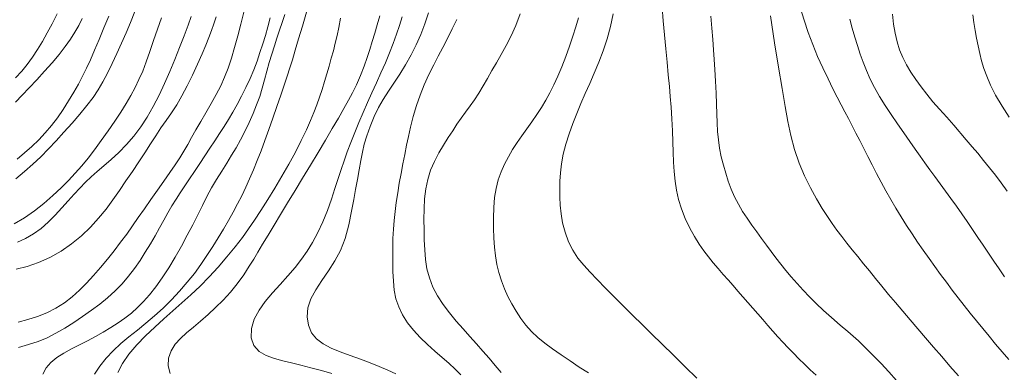
# Model space of a CAD drawing. Extents: x 280146 to 281396, y 1910702 to 1911512.
# Drawn here: x 280528 to 280563, y 1910947 to 1910959 of the extents above; entities that cross this region are included whole.
import ezdxf

# ---------------------------------------------------------------- set-up
doc = ezdxf.new("R2010")
doc.units = 0
doc.header["$MEASUREMENT"] = 0
doc.layers.add('CURVA INTERMEDIA', color=17, linetype='Continuous')
doc.layers.add('CURVA MAESTRA', color=17, linetype='Continuous')

msp = doc.modelspace()

# ---------------------------------------------------------------- linework, layer by layer
at = {"layer": 'CURVA INTERMEDIA', "color": 17, "linetype": 'Continuous', "lineweight": 20}
for points, elevation in [([(280556.286, 1910946.458), (280556.078, 1910946.654), (280555.875, 1910946.848), (280555.678, 1910947.041), (280555.485, 1910947.234), (280555.296, 1910947.428), (280555.111, 1910947.623), (280554.929, 1910947.82), (280554.751, 1910948.019), (280554.574, 1910948.221), (280554.398, 1910948.425), (280554.222, 1910948.63), (280554.046, 1910948.835), (280553.869, 1910949.038), (280553.694, 1910949.239), (280553.518, 1910949.437), (280553.342, 1910949.634), (280553.166, 1910949.831), (280552.99, 1910950.029), (280552.813, 1910950.231), (280552.639, 1910950.436), (280552.469, 1910950.644), (280552.306, 1910950.858), (280552.142, 1910951.093), (280551.974, 1910951.364), (280551.807, 1910951.67), (280551.651, 1910952.003), (280551.518, 1910952.344), (280551.416, 1910952.678), (280551.344, 1910953.005), (280551.294, 1910953.332), (280551.261, 1910953.665), (280551.24, 1910954.006), (280551.226, 1910954.357), (280551.214, 1910954.721), (280551.199, 1910955.112), (280551.176, 1910955.535), (280551.149, 1910955.95), (280551.12, 1910956.32), (280551.088, 1910956.684), (280551.051, 1910957.089), (280551.01, 1910957.537), (280550.966, 1910958.015), (280550.92, 1910958.508), (280550.874, 1910959.003), (280550.83, 1910959.482)], 68.008), ([(280563.112, 1910947.017), (280562.873, 1910947.289), (280562.64, 1910947.562), (280562.41, 1910947.835), (280562.185, 1910948.108), (280561.962, 1910948.38), (280561.743, 1910948.652), (280561.526, 1910948.923), (280561.314, 1910949.195), (280561.104, 1910949.47), (280560.897, 1910949.747), (280560.692, 1910950.026), (280560.488, 1910950.308), (280560.284, 1910950.593), (280560.081, 1910950.881), (280559.88, 1910951.171), (280559.682, 1910951.466), (280559.487, 1910951.764), (280559.297, 1910952.067), (280559.112, 1910952.372), (280558.933, 1910952.679), (280558.759, 1910952.988), (280558.59, 1910953.296), (280558.427, 1910953.601), (280558.27, 1910953.902), (280558.119, 1910954.197), (280557.973, 1910954.485), (280557.831, 1910954.763), (280557.693, 1910955.032), (280557.558, 1910955.292), (280557.426, 1910955.543), (280557.297, 1910955.788), (280557.17, 1910956.033), (280557.033, 1910956.297), (280556.878, 1910956.601), (280556.706, 1910956.949), (280556.521, 1910957.336), (280556.336, 1910957.747), (280556.163, 1910958.166), (280556.004, 1910958.592), (280555.86, 1910959.024), (280555.737, 1910959.441)], 71.001), ([(280527.885, 1910951.817), (280528.248, 1910952.036), (280528.602, 1910952.279), (280528.94, 1910952.543), (280529.256, 1910952.817), (280529.548, 1910953.09), (280529.812, 1910953.355), (280530.051, 1910953.61), (280530.277, 1910953.868), (280530.501, 1910954.143), (280530.732, 1910954.443), (280530.972, 1910954.769), (280531.215, 1910955.11), (280531.448, 1910955.448), (280531.663, 1910955.773), (280531.853, 1910956.077), (280532.02, 1910956.366), (280532.169, 1910956.645), (280532.306, 1910956.928), (280532.437, 1910957.226), (280532.565, 1910957.551), (280532.694, 1910957.913), (280532.825, 1910958.303), (280532.962, 1910958.709), (280533.099, 1910959.111)], 53.004), ([(280529.41, 1910959.248), (280529.232, 1910958.901), (280529.058, 1910958.579), (280528.886, 1910958.278), (280528.714, 1910957.993), (280528.537, 1910957.722), (280528.351, 1910957.463), (280528.152, 1910957.217), (280527.937, 1910956.984)], 49.007), ([(280532.162, 1910959.332), (280532.009, 1910958.948), (280531.853, 1910958.574), (280531.691, 1910958.209), (280531.524, 1910957.846), (280531.356, 1910957.492), (280531.191, 1910957.155), (280531.029, 1910956.843), (280530.864, 1910956.559), (280530.681, 1910956.286), (280530.464, 1910956.004), (280530.215, 1910955.704), (280529.937, 1910955.386), (280529.65, 1910955.065), (280529.37, 1910954.759), (280529.097, 1910954.47), (280528.826, 1910954.195), (280528.548, 1910953.929), (280528.255, 1910953.666), (280527.943, 1910953.406)], 52.006), ([(280531.235, 1910959.17), (280531.06, 1910958.753), (280530.892, 1910958.344), (280530.735, 1910957.967), (280530.589, 1910957.627), (280530.45, 1910957.325), (280530.31, 1910957.044), (280530.16, 1910956.764), (280529.995, 1910956.474), (280529.814, 1910956.17), (280529.62, 1910955.863), (280529.419, 1910955.57), (280529.209, 1910955.294), (280528.989, 1910955.037), (280528.756, 1910954.793), (280528.512, 1910954.557), (280528.255, 1910954.33), (280527.989, 1910954.112)], 51.009), ([(280528.002, 1910951.165), (280528.293, 1910951.299), (280528.572, 1910951.461), (280528.84, 1910951.655), (280529.095, 1910951.88), (280529.34, 1910952.126), (280529.576, 1910952.381), (280529.8, 1910952.632), (280530.012, 1910952.868), (280530.214, 1910953.085), (280530.411, 1910953.288), (280530.613, 1910953.482), (280530.828, 1910953.673), (280531.061, 1910953.874), (280531.317, 1910954.096), (280531.587, 1910954.345), (280531.862, 1910954.623), (280532.128, 1910954.924), (280532.373, 1910955.246), (280532.6, 1910955.592), (280532.813, 1910955.967), (280533.015, 1910956.367), (280533.21, 1910956.785), (280533.395, 1910957.209), (280533.571, 1910957.632), (280533.74, 1910958.055), (280533.903, 1910958.477), (280534.044, 1910958.854), (280534.153, 1910959.156)], 54.09), ([(280536.02, 1910959.306), (280535.913, 1910958.891), (280535.803, 1910958.473), (280535.691, 1910958.066), (280535.577, 1910957.683), (280535.461, 1910957.332), (280535.337, 1910957.007), (280535.199, 1910956.698), (280535.041, 1910956.391), (280534.863, 1910956.072), (280534.676, 1910955.751), (280534.494, 1910955.439), (280534.324, 1910955.146), (280534.171, 1910954.879), (280534.031, 1910954.631), (280533.894, 1910954.394), (280533.75, 1910954.157), (280533.589, 1910953.909), (280533.404, 1910953.637), (280533.19, 1910953.334), (280532.959, 1910953.01), (280532.724, 1910952.678), (280532.496, 1910952.351), (280532.282, 1910952.042), (280532.077, 1910951.745), (280531.871, 1910951.454), (280531.656, 1910951.163), (280531.428, 1910950.867), (280531.188, 1910950.568), (280530.942, 1910950.274), (280530.695, 1910949.99), (280530.449, 1910949.722), (280530.2, 1910949.47), (280529.941, 1910949.233), (280529.664, 1910949.018), (280529.365, 1910948.83), (280529.047, 1910948.671), (280528.713, 1910948.54), (280528.372, 1910948.43), (280528.032, 1910948.333)], 56.003), ([(280528.034, 1910947.437), (280528.399, 1910947.54), (280528.739, 1910947.655), (280529.055, 1910947.787), (280529.361, 1910947.942), (280529.675, 1910948.125), (280529.993, 1910948.327), (280530.311, 1910948.539), (280530.62, 1910948.756), (280530.915, 1910948.975), (280531.195, 1910949.203), (280531.462, 1910949.443), (280531.71, 1910949.696), (280531.937, 1910949.96), (280532.146, 1910950.234), (280532.343, 1910950.519), (280532.53, 1910950.811), (280532.708, 1910951.106), (280532.877, 1910951.398), (280533.036, 1910951.68), (280533.186, 1910951.95), (280533.331, 1910952.206), (280533.474, 1910952.45), (280533.62, 1910952.687), (280533.77, 1910952.921), (280533.928, 1910953.161), (280534.095, 1910953.411), (280534.272, 1910953.676), (280534.455, 1910953.95), (280534.64, 1910954.225), (280534.82, 1910954.496), (280534.992, 1910954.76), (280535.158, 1910955.016), (280535.318, 1910955.265), (280535.475, 1910955.514), (280535.63, 1910955.771), (280535.786, 1910956.042), (280535.942, 1910956.336), (280536.095, 1910956.644), (280536.24, 1910956.959), (280536.372, 1910957.274), (280536.488, 1910957.582), (280536.591, 1910957.885), (280536.689, 1910958.186), (280536.782, 1910958.488), (280536.87, 1910958.796), (280536.952, 1910959.114)], 56.994), ([(280530.73, 1910946.492), (280530.916, 1910946.784), (280531.139, 1910947.065), (280531.39, 1910947.327), (280531.663, 1910947.576), (280531.951, 1910947.817), (280532.25, 1910948.058), (280532.553, 1910948.305), (280532.856, 1910948.561), (280533.157, 1910948.832), (280533.453, 1910949.122), (280533.742, 1910949.43), (280534.016, 1910949.747), (280534.268, 1910950.062), (280534.499, 1910950.377), (280534.714, 1910950.695), (280534.917, 1910951.012), (280535.111, 1910951.322), (280535.296, 1910951.628), (280535.473, 1910951.931), (280535.64, 1910952.229), (280535.797, 1910952.523), (280535.944, 1910952.814), (280536.085, 1910953.11), (280536.223, 1910953.413), (280536.359, 1910953.729), (280536.495, 1910954.057), (280536.629, 1910954.4), (280536.764, 1910954.764), (280536.903, 1910955.155), (280537.044, 1910955.564), (280537.187, 1910955.976), (280537.324, 1910956.37), (280537.448, 1910956.729), (280537.555, 1910957.049), (280537.647, 1910957.335), (280537.738, 1910957.626), (280537.841, 1910957.966), (280537.959, 1910958.362), (280538.092, 1910958.815), (280538.238, 1910959.315)], 59.023), ([(280537.474, 1910959.225), (280537.378, 1910958.949), (280537.284, 1910958.673), (280537.191, 1910958.396), (280537.099, 1910958.116), (280537.007, 1910957.828), (280536.919, 1910957.53), (280536.835, 1910957.226), (280536.755, 1910956.921), (280536.672, 1910956.622), (280536.58, 1910956.33), (280536.473, 1910956.034), (280536.348, 1910955.723), (280536.208, 1910955.404)], 58.005), ([(280539.137, 1910946.522), (280538.768, 1910946.621), (280538.396, 1910946.719), (280538.041, 1910946.812), (280537.709, 1910946.896), (280537.398, 1910946.973), (280537.1, 1910947.053), (280536.813, 1910947.152), (280536.561, 1910947.296), (280536.374, 1910947.51), (280536.277, 1910947.786), (280536.288, 1910948.11), (280536.39, 1910948.446), (280536.56, 1910948.767), (280536.779, 1910949.072), (280537.032, 1910949.374), (280537.304, 1910949.675), (280537.577, 1910949.978), (280537.834, 1910950.276), (280538.061, 1910950.562), (280538.264, 1910950.85), (280538.454, 1910951.161), (280538.637, 1910951.506), (280538.813, 1910951.889), (280538.977, 1910952.292), (280539.121, 1910952.692), (280539.247, 1910953.071), (280539.358, 1910953.419), (280539.463, 1910953.742), (280539.568, 1910954.05), (280539.682, 1910954.363), (280539.809, 1910954.697), (280539.948, 1910955.047), (280540.094, 1910955.406), (280540.243, 1910955.763), (280540.395, 1910956.11), (280540.55, 1910956.456), (280540.712, 1910956.808), (280540.875, 1910957.163), (280541.032, 1910957.518), (280541.178, 1910957.867), (280541.308, 1910958.204), (280541.424, 1910958.529), (280541.529, 1910958.842), (280541.626, 1910959.148)], 62.002), ([(280537.32, 1910952.154), (280537.57, 1910952.564), (280537.831, 1910952.995), (280538.102, 1910953.44), (280538.375, 1910953.891), (280538.646, 1910954.34), (280538.907, 1910954.776), (280539.152, 1910955.187), (280539.373, 1910955.562), (280539.565, 1910955.896), (280539.73, 1910956.19), (280539.871, 1910956.457), (280540.007, 1910956.737), (280540.149, 1910957.064), (280540.282, 1910957.401), (280540.389, 1910957.708), (280540.479, 1910957.993), (280540.565, 1910958.277), (280540.652, 1910958.567), (280540.744, 1910958.868), (280540.84, 1910959.182)], 61.005), ([(280541.4, 1910946.502), (280541.114, 1910946.632), (280540.814, 1910946.765), (280540.491, 1910946.898), (280540.146, 1910947.031), (280539.786, 1910947.161), (280539.433, 1910947.29), (280539.107, 1910947.421), (280538.824, 1910947.567), (280538.593, 1910947.745), (280538.418, 1910947.964), (280538.306, 1910948.228), (280538.261, 1910948.524), (280538.291, 1910948.838), (280538.394, 1910949.16), (280538.563, 1910949.485), (280538.779, 1910949.815), (280539.018, 1910950.155), (280539.247, 1910950.507), (280539.442, 1910950.877), (280539.603, 1910951.298), (280539.733, 1910951.785), (280539.835, 1910952.266), (280539.912, 1910952.675), (280539.976, 1910953.035), (280540.039, 1910953.388), (280540.101, 1910953.732), (280540.163, 1910954.059), (280540.223, 1910954.359), (280540.286, 1910954.636), (280540.369, 1910954.928), (280540.488, 1910955.267), (280540.632, 1910955.616), (280540.79, 1910955.933), (280540.958, 1910956.224), (280541.139, 1910956.509), (280541.333, 1910956.802), (280541.54, 1910957.117), (280541.749, 1910957.45), (280541.945, 1910957.797), (280542.124, 1910958.153), (280542.282, 1910958.518), (280542.425, 1910958.894), (280542.561, 1910959.284)], 63.007), ([(280541.316, 1910951.625), (280541.342, 1910951.932), (280541.375, 1910952.249), (280541.418, 1910952.578), (280541.468, 1910952.916), (280541.524, 1910953.257), (280541.587, 1910953.6), (280541.652, 1910953.941), (280541.718, 1910954.276), (280541.784, 1910954.599), (280541.851, 1910954.909), (280541.926, 1910955.238), (280542.02, 1910955.613), (280542.132, 1910956.003), (280542.261, 1910956.375), (280542.409, 1910956.737), (280542.574, 1910957.099), (280542.743, 1910957.444), (280542.902, 1910957.755), (280543.061, 1910958.059), (280543.231, 1910958.384), (280543.401, 1910958.722), (280543.557, 1910959.057)], 64.123), ([(280548.22, 1910946.541), (280547.896, 1910946.749), (280547.571, 1910946.964), (280547.253, 1910947.179), (280546.951, 1910947.388), (280546.674, 1910947.592), (280546.426, 1910947.794), (280546.206, 1910948.004), (280546.007, 1910948.229), (280545.826, 1910948.469), (280545.659, 1910948.722), (280545.507, 1910948.983), (280545.37, 1910949.249), (280545.249, 1910949.521), (280545.143, 1910949.802), (280545.054, 1910950.09), (280544.982, 1910950.383), (280544.928, 1910950.682), (280544.892, 1910950.987), (280544.871, 1910951.31), (280544.86, 1910951.66), (280544.859, 1910952.026), (280544.871, 1910952.394), (280544.901, 1910952.747), (280544.954, 1910953.07), (280545.031, 1910953.37), (280545.132, 1910953.654), (280545.251, 1910953.926), (280545.387, 1910954.19), (280545.536, 1910954.445), (280545.698, 1910954.693), (280545.868, 1910954.939), (280546.044, 1910955.184), (280546.22, 1910955.432), (280546.391, 1910955.683), (280546.555, 1910955.937), (280546.711, 1910956.195), (280546.859, 1910956.46), (280547, 1910956.738), (280547.14, 1910957.041), (280547.281, 1910957.379), (280547.421, 1910957.739), (280547.554, 1910958.106), (280547.675, 1910958.461), (280547.778, 1910958.793), (280547.868, 1910959.116)], 66.006), ([(280549.099, 1910959.258), (280549.005, 1910958.801), (280548.883, 1910958.363), (280548.741, 1910957.943), (280548.586, 1910957.541), (280548.425, 1910957.155), (280548.266, 1910956.785), (280548.11, 1910956.426)], 67.01), ([(280552.555, 1910959.165), (280552.59, 1910958.741), (280552.623, 1910958.341), (280552.652, 1910957.975), (280552.677, 1910957.639), (280552.7, 1910957.285), (280552.723, 1910956.873), (280552.742, 1910956.447), (280552.755, 1910956.058), (280552.765, 1910955.709), (280552.777, 1910955.39), (280552.794, 1910955.087), (280552.824, 1910954.789), (280552.869, 1910954.491), (280552.928, 1910954.192), (280553, 1910953.896), (280553.082, 1910953.607), (280553.175, 1910953.324), (280553.28, 1910953.047), (280553.399, 1910952.777), (280553.533, 1910952.514), (280553.681, 1910952.259), (280553.842, 1910952.013), (280554.011, 1910951.773), (280554.183, 1910951.535), (280554.356, 1910951.3), (280554.527, 1910951.067), (280554.695, 1910950.837), (280554.862, 1910950.61), (280555.032, 1910950.386), (280555.212, 1910950.162), (280555.404, 1910949.936), (280555.61, 1910949.707), (280555.825, 1910949.474), (280556.048, 1910949.239), (280556.286, 1910948.999), (280556.546, 1910948.752), (280556.831, 1910948.497), (280557.135, 1910948.235), (280557.41, 1910948.001), (280557.781, 1910947.677)], 69.005), ([(280562.953, 1910949.947), (280562.766, 1910950.223), (280562.579, 1910950.501), (280562.392, 1910950.78), (280562.205, 1910951.059), (280562.017, 1910951.338), (280561.828, 1910951.617), (280561.637, 1910951.895), (280561.445, 1910952.171), (280561.252, 1910952.445), (280561.059, 1910952.715), (280560.866, 1910952.979), (280560.676, 1910953.238), (280560.491, 1910953.49), (280560.312, 1910953.734), (280560.139, 1910953.972), (280559.969, 1910954.21), (280559.797, 1910954.456), (280559.608, 1910954.727), (280559.394, 1910955.035), (280559.166, 1910955.363), (280558.942, 1910955.69), (280558.728, 1910956.012), (280558.531, 1910956.329), (280558.354, 1910956.641), (280558.199, 1910956.945), (280558.065, 1910957.243), (280557.949, 1910957.536), (280557.844, 1910957.829), (280557.747, 1910958.127), (280557.654, 1910958.431), (280557.564, 1910958.741), (280557.481, 1910959.058)], 72.005), ([(280558.992, 1910959.245), (280559.029, 1910958.889), (280559.082, 1910958.565), (280559.151, 1910958.265), (280559.24, 1910957.981), (280559.35, 1910957.709), (280559.484, 1910957.444), (280559.64, 1910957.184), (280559.814, 1910956.924), (280560.001, 1910956.664), (280560.203, 1910956.403), (280560.422, 1910956.141)], 73.002), ([(280563.122, 1910955.595), (280562.868, 1910955.985), (280562.643, 1910956.373), (280562.46, 1910956.732), (280562.325, 1910957.043), (280562.225, 1910957.321), (280562.146, 1910957.587), (280562.079, 1910957.851), (280562.019, 1910958.12), (280561.965, 1910958.393), (280561.917, 1910958.667), (280561.874, 1910958.941), (280561.836, 1910959.213)], 74), ([(280548.11, 1910956.426), (280547.958, 1910956.075), (280547.81, 1910955.724), (280547.667, 1910955.366), (280547.535, 1910955.004), (280547.421, 1910954.64), (280547.331, 1910954.285), (280547.269, 1910953.946), (280547.231, 1910953.626), (280547.213, 1910953.325), (280547.208, 1910953.04), (280547.211, 1910952.762), (280547.225, 1910952.477), (280547.255, 1910952.175), (280547.309, 1910951.853), (280547.394, 1910951.517), (280547.513, 1910951.186), (280547.666, 1910950.88), (280547.848, 1910950.603), (280548.055, 1910950.35), (280548.283, 1910950.104), (280548.534, 1910949.842), (280548.824, 1910949.546), (280549.157, 1910949.209), (280549.495, 1910948.87), (280549.803, 1910948.565), (280550.111, 1910948.263), (280550.455, 1910947.928), (280550.833, 1910947.559)], 67.01), ([(280560.422, 1910956.141), (280560.659, 1910955.872), (280560.91, 1910955.592), (280561.156, 1910955.312), (280561.595, 1910954.792)], 73.002), ([(280536.208, 1910955.404), (280536.058, 1910955.089), (280535.904, 1910954.789), (280535.748, 1910954.513), (280535.586, 1910954.245), (280535.414, 1910953.971), (280535.234, 1910953.687), (280535.053, 1910953.39), (280534.877, 1910953.087), (280534.712, 1910952.781), (280534.551, 1910952.466), (280534.385, 1910952.134), (280534.209, 1910951.783), (280534.016, 1910951.413), (280533.809, 1910951.029), (280533.588, 1910950.641), (280533.36, 1910950.263), (280533.13, 1910949.908), (280532.904, 1910949.587), (280532.684, 1910949.308), (280532.469, 1910949.064), (280532.255, 1910948.85), (280532.036, 1910948.657), (280531.806, 1910948.478), (280531.564, 1910948.307), (280531.308, 1910948.142), (280531.04, 1910947.98), (280530.762, 1910947.824), (280530.48, 1910947.674), (280530.197, 1910947.529), (280529.918, 1910947.387), (280529.65, 1910947.243), (280529.402, 1910947.088), (280529.186, 1910946.914), (280529.014, 1910946.718), (280528.898, 1910946.496)], 58.005), ([(280561.595, 1910954.792), (280561.664, 1910954.714), (280561.811, 1910954.546), (280562.009, 1910954.315), (280562.217, 1910954.065), (280562.425, 1910953.806), (280562.633, 1910953.539), (280562.842, 1910953.264), (280563.053, 1910952.978)], 73.002), ([(280533.413, 1910946.516), (280533.342, 1910946.79), (280533.356, 1910947.066), (280533.442, 1910947.325), (280533.585, 1910947.554), (280533.771, 1910947.761), (280533.99, 1910947.958), (280534.231, 1910948.158), (280534.488, 1910948.374), (280534.754, 1910948.606), (280535.021, 1910948.852), (280535.285, 1910949.114), (280535.542, 1910949.395), (280535.786, 1910949.697), (280536.013, 1910950.015), (280536.21, 1910950.315), (280536.37, 1910950.572), (280536.518, 1910950.82), (280536.685, 1910951.1), (280536.875, 1910951.417), (280537.088, 1910951.77), (280537.32, 1910952.154)], 61.005), ([(280543.705, 1910946.477), (280543.501, 1910946.678), (280543.283, 1910946.88), (280543.044, 1910947.089), (280542.785, 1910947.31), (280542.519, 1910947.543), (280542.263, 1910947.789), (280542.026, 1910948.048), (280541.818, 1910948.318), (280541.642, 1910948.596), (280541.505, 1910948.877), (280541.407, 1910949.165), (280541.348, 1910949.467), (280541.315, 1910949.787), (280541.298, 1910950.13), (280541.291, 1910950.504), (280541.292, 1910950.906), (280541.3, 1910951.293), (280541.316, 1910951.625)], 64.123), ([(280550.833, 1910947.559), (280551.235, 1910947.166), (280551.649, 1910946.761), (280552.063, 1910946.356)], 67.01), ([(280557.781, 1910947.677), (280557.871, 1910947.588), (280558.063, 1910947.4), (280558.32, 1910947.142), (280558.584, 1910946.868), (280558.854, 1910946.582), (280559.136, 1910946.277), (280559.43, 1910945.96), (280559.731, 1910945.643), (280560.018, 1910945.349), (280560.277, 1910945.094), (280560.533, 1910944.85), (280560.813, 1910944.592), (280561.11, 1910944.325), (280561.409, 1910944.061), (280561.707, 1910943.805), (280562.001, 1910943.557), (280562.287, 1910943.309), (280562.56, 1910943.054), (280562.824, 1910942.79), (280563.086, 1910942.52)], 69.005)]:
    msp.add_lwpolyline(points, dxfattribs=dict(at, elevation=elevation))
at = {"layer": 'CURVA MAESTRA', "color": 17, "linetype": 'Continuous', "lineweight": 13}
for points, elevation in [([(280527.933, 1910956.124), (280528.171, 1910956.373), (280528.419, 1910956.635), (280528.684, 1910956.919), (280528.958, 1910957.217), (280529.227, 1910957.52), (280529.477, 1910957.817), (280529.695, 1910958.098), (280529.88, 1910958.359), (280530.034, 1910958.602), (280530.17, 1910958.841), (280530.298, 1910959.088)], 50.011), ([(280527.954, 1910950.216), (280528.341, 1910950.312), (280528.748, 1910950.447), (280529.154, 1910950.627), (280529.548, 1910950.849), (280529.922, 1910951.109), (280530.269, 1910951.396), (280530.587, 1910951.701), (280530.876, 1910952.018), (280531.139, 1910952.339), (280531.384, 1910952.666), (280531.617, 1910952.998), (280531.844, 1910953.336), (280532.071, 1910953.676), (280532.295, 1910954.013), (280532.509, 1910954.337), (280532.712, 1910954.646), (280532.9, 1910954.938), (280533.082, 1910955.214), (280533.266, 1910955.48), (280533.453, 1910955.749), (280533.641, 1910956.033), (280533.829, 1910956.348), (280534.017, 1910956.702), (280534.202, 1910957.085), (280534.38, 1910957.476), (280534.54, 1910957.841), (280534.67, 1910958.148), (280534.777, 1910958.414), (280534.87, 1910958.661), (280534.955, 1910958.901), (280535.038, 1910959.143)], 55.102), ([(280531.559, 1910946.554), (280531.717, 1910946.871), (280531.948, 1910947.2), (280532.23, 1910947.531), (280532.54, 1910947.853), (280532.862, 1910948.162), (280533.185, 1910948.456), (280533.505, 1910948.739), (280533.824, 1910949.02), (280534.144, 1910949.309), (280534.467, 1910949.614), (280534.791, 1910949.94), (280535.112, 1910950.289), (280535.421, 1910950.649), (280535.71, 1910951.005), (280535.966, 1910951.339), (280536.185, 1910951.64), (280536.396, 1910951.945), (280536.623, 1910952.294), (280536.866, 1910952.678), (280537.114, 1910953.085), (280537.364, 1910953.503), (280537.609, 1910953.927), (280537.843, 1910954.352), (280538.054, 1910954.768), (280538.234, 1910955.15), (280538.379, 1910955.476), (280538.497, 1910955.763), (280538.602, 1910956.035), (280538.697, 1910956.304), (280538.788, 1910956.576), (280538.874, 1910956.851), (280538.956, 1910957.128), (280539.036, 1910957.404), (280539.114, 1910957.678), (280539.189, 1910957.947), (280539.258, 1910958.213), (280539.322, 1910958.482), (280539.38, 1910958.769), (280539.437, 1910959.101)], 60), ([(280545.133, 1910957.817), (280545.307, 1910958.129), (280545.481, 1910958.469), (280545.65, 1910958.845), (280545.805, 1910959.252)], 65.072), ([(280561.324, 1910946.433), (280561.024, 1910946.779), (280560.731, 1910947.121), (280560.445, 1910947.456), (280560.164, 1910947.784), (280559.888, 1910948.106), (280559.616, 1910948.421), (280559.35, 1910948.729), (280559.093, 1910949.029), (280558.846, 1910949.321), (280558.611, 1910949.606), (280558.387, 1910949.881), (280558.173, 1910950.148), (280557.965, 1910950.406), (280557.763, 1910950.656), (280557.567, 1910950.898), (280557.377, 1910951.134), (280557.195, 1910951.366), (280557.022, 1910951.595), (280556.854, 1910951.829), (280556.684, 1910952.077), (280556.501, 1910952.364), (280556.296, 1910952.708), (280556.08, 1910953.097), (280555.871, 1910953.515), (280555.681, 1910953.966), (280555.521, 1910954.453), (280555.391, 1910954.95), (280555.285, 1910955.441), (280555.186, 1910955.977), (280555.077, 1910956.613), (280554.953, 1910957.364), (280554.816, 1910958.228), (280554.667, 1910959.185)], 70.03), ([(280545.131, 1910946.553), (280544.92, 1910946.807), (280544.703, 1910947.061), (280544.482, 1910947.315), (280544.256, 1910947.57), (280544.024, 1910947.828), (280543.784, 1910948.096), (280543.54, 1910948.374), (280543.301, 1910948.663), (280543.076, 1910948.961), (280542.876, 1910949.267), (280542.711, 1910949.58), (280542.588, 1910949.901), (280542.504, 1910950.227), (280542.453, 1910950.559), (280542.425, 1910950.898), (280542.41, 1910951.247), (280542.401, 1910951.607), (280542.398, 1910951.976), (280542.403, 1910952.346), (280542.421, 1910952.707), (280542.462, 1910953.056), (280542.532, 1910953.39), (280542.635, 1910953.712), (280542.771, 1910954.026), (280542.928, 1910954.326), (280543.094, 1910954.608), (280543.259, 1910954.87), (280543.415, 1910955.113), (280543.566, 1910955.341), (280543.717, 1910955.56), (280543.871, 1910955.774), (280544.028, 1910955.99), (280544.185, 1910956.213), (280544.34, 1910956.449), (280544.494, 1910956.701), (280544.647, 1910956.966), (280544.803, 1910957.241), (280544.965, 1910957.523), (280545.133, 1910957.817)], 65.072)]:
    msp.add_lwpolyline(points, dxfattribs=dict(at, elevation=elevation))

doc.saveas('drawing.dxf')
